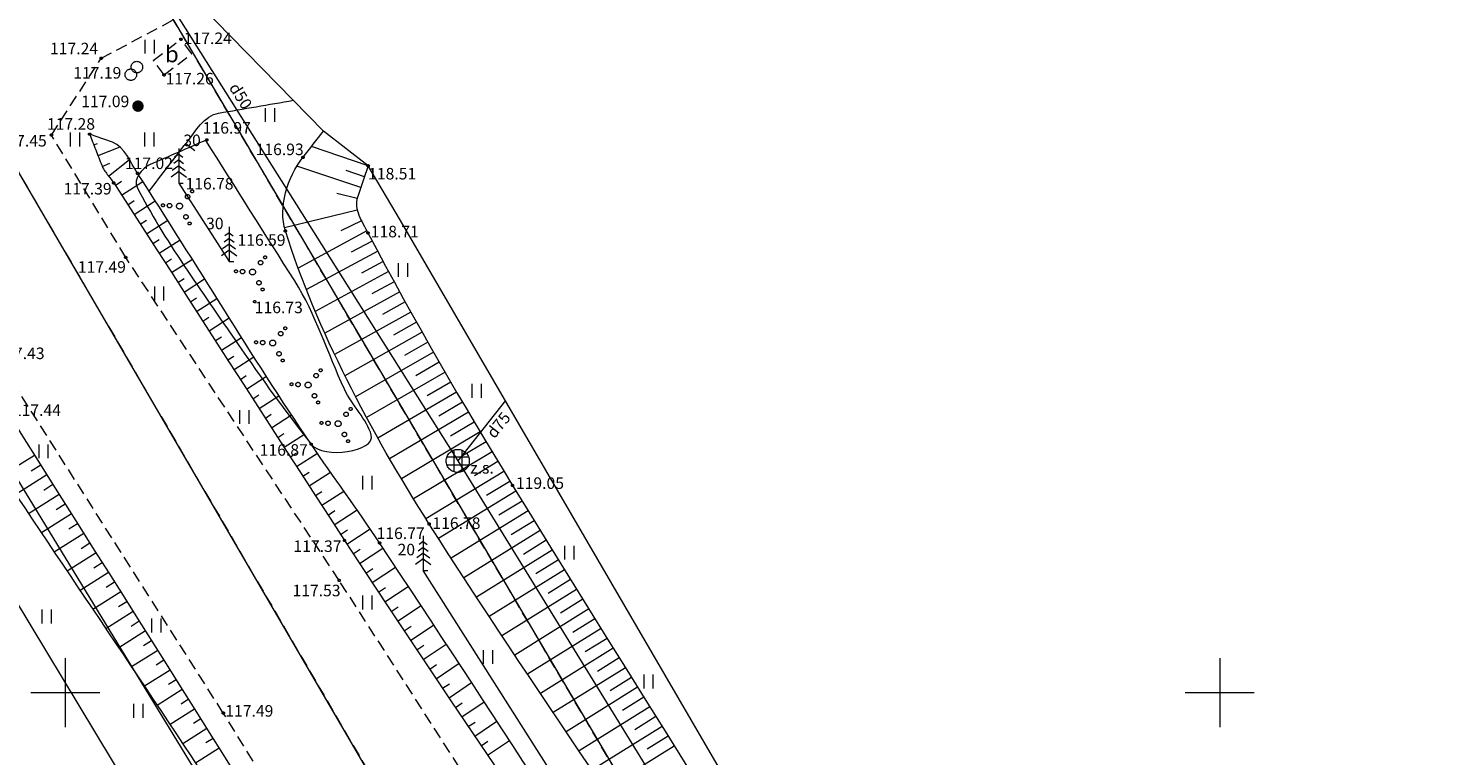
# Model space of a CAD drawing. Units: metres. Extents: x 560526 to 563888, y 325660 to 329113.
# Drawn here: x 560748 to 560810, y 328497 to 328529 of the extents above; entities that cross this region are included whole.
import ezdxf
from ezdxf.enums import TextEntityAlignment as Align
from ezdxf.lldxf.tags import DXFTag

# ---------------------------------------------------------------- set-up
doc = ezdxf.new("R2010")
doc.units = ezdxf.units.M
doc.header["$MEASUREMENT"] = 0
doc.linetypes.add('ADTI_0', pattern=[1000.001, 1000, -0.001])
doc.linetypes.add('ADTI_2', pattern=[0.75, 0.5, -0.25])
for name, color, linetype, lineweight, true_color in [('BUVE_ELEM_####_####_#', 7, 'ADTI_0', 9, 0xffffff), ('CELI_CMAL_####_####_#', 7, 'ADTI_2', 9, 0xd200d2), ('CELI_CSEG_####_TKST_#', 7, 'ADTI_0', 9, 0xd200d2), ('DREN_ELEM_####_####_#', 7, 'ADTI_0', 20, 0x965c00), ('DREN_ELEM_####_TKST_#', 7, 'ADTI_0', 9, 0x965c00), ('DREN_VADP_####_####_#', 7, 'DREN_VADP', 9, 0x965c00), ('DREN_VADP_####_TKST_#', 7, 'ADTI_0', 9, 0x965c00), ('DREN_VADP_KLKT_####_#', 7, 'DREN_VADP', 20, 0x965c00), ('DREN_VADP_KLKT_TKST_#', 7, 'ADTI_0', 9, 0x965c00), ('ELEK_VADV_VSPR_####_#', 30, 'ELEK_VADV_VSPR', 9, 0xff7f00), ('GEOD_ELEM_####_####_#', 7, 'ADTI_0', 20, 0xff8c00), ('RAMI_UZMR_####_####_#', 7, 'RAMI_UZMR', 9, 0xa500a5), ('RELJ_AATZ_####_TKST_#', 7, 'ADTI_0', 9, 0xffffff), ('RELJ_ELEM_####_####_#', 7, 'ADTI_0', 20, 0xffffff), ('RELJ_HORZ_PAMT_####_#', 7, 'ADTI_0', 9, 0xd27000), ('RELJ_NOGA_####_####_#', 7, 'ADTI_0', 9, 0xd27000), ('RELJ_NOGL_####_####_#', 7, 'ADTI_1', 20, 0xd27000), ('TERT_DIAM_####_TKST_#', 7, 'ADTI_0', 9, 0x00e100), ('TERT_ELEM_####_####_#', 7, 'ADTI_0', 9, 0x780000), ('TERT_KOKR_####_####_#', 7, 'Continuous', 9, 0x00e100), ('TERT_KONT_####_####_#', 7, 'ADTI_1', 20, 0xffffff)]:
    doc.layers.add(name, color=color, linetype=linetype, lineweight=lineweight, true_color=true_color)
doc.layers.add('ROBZ_IERR_####_####_#', color=4, linetype='ADTI_2', lineweight=20)
doc.layers.add('ROBZ_PROJ_####_####_#', color=4, linetype='ADTI_1', lineweight=20)
doc.styles.add('Tahoma_05_CB', font='tahoma.ttf', dxfattribs={"height": 0.5})
doc.styles.add('Tahoma_05_LB', font='tahoma.ttf', dxfattribs={"height": 0.5})
doc.styles.add('Tahoma_05_LT', font='tahoma.ttf', dxfattribs={"height": 0.5})
doc.styles.add('Tahoma_07_CC', font='tahoma.ttf', dxfattribs={"height": 0.7})
doc.linetypes.add('ADTI_1', pattern='A,0,[6,dgnlstyle.shx,S=0.000795238,R=0,X=0,Y=0],-0.6', length=0.6)
tags = doc.linetypes.add('DREN_VADP', pattern='A,7.5,-0.5,[17,dgnlstyle.shx,S=0.005813,R=0,X=0,Y=0],-0.5,7.5', length=16).pattern_tags.tags
tags[6] = DXFTag(74, 12)
doc.linetypes.add('ELEK_VADV_VSPR', pattern='A,1.75,[19,dgnlstyle.shx,S=0.007937,R=0,X=0,Y=0],8,[20,dgnlstyle.shx,S=0.007937,R=0,X=0,Y=0],6.25', length=16)
doc.linetypes.add('RAMI_UZMR', pattern='A,2.5,-2.5,2.5,-2.5,[9,dgnlstyle.shx,S=0.032762,R=0,X=0,Y=0],-2.5', length=12.5)

# ---------------------------------------------------------------- blocks, each defined once
blk = doc.blocks.new('PKT')
at = {"layer": 'RELJ_ELEM_####_####_#', "color": 7, "linetype": 'ADTI_0', "lineweight": 20, "ltscale": 0.7, "true_color": 0xffffff}
blk.add_circle((0, 0), 0.05, dxfattribs=at)
blk = doc.blocks.new('EGLE')
at = {"layer": 'TERT_ELEM_####_####_#', "color": 92, "linetype": 'ADTI_0', "lineweight": 9, "ltscale": 0.7, "true_color": 0x00e100}
for p, q in [((0, 1.25), (-0.176, 1.122)), ((0, 1.5), (0, 0)), ((0, 1.25), (0.174, 1.122)), ((0, 0.75), (-0.278, 0.546)), ((0, 1), (-0.216, 0.842)), ((0, 1), (0.216, 0.842)), ((0, 0.75), (0.278, 0.546)), ((0, 0.5), (-0.332, 0.256)), ((0, 0.5), (0.334, 0.256)), ((0, 0), (0.2, 0))]:
    blk.add_line(p, q, dxfattribs=at)
blk = doc.blocks.new('KST')
at = {"layer": 'BUVE_ELEM_####_####_#', "color": 7, "linetype": 'ADTI_0', "lineweight": 20, "ltscale": 0.7, "true_color": 0xffffff}
blk.add_circle((0, 0), 0.25, dxfattribs=at)
blk = doc.blocks.new('MST')
at = {"layer": 'BUVE_ELEM_####_####_#', "linetype": 'ADTI_0', "lineweight": 20, "ltscale": 0.7, "true_color": 0xffffff}
h = blk.add_hatch(color=7, dxfattribs=at)
edge = h.paths.add_edge_path()
edge.add_arc((0, 0), 0.25, 0, 360)
blk = doc.blocks.new('KRUMS')
at = {"layer": 'TERT_ELEM_####_####_#', "color": 3, "linetype": 'ADTI_0', "lineweight": 9, "ltscale": 0.933333, "true_color": 0x00f000}
for centre, radius in [((0.544, 0.639), 0.064), ((-0.718, 0.034), 0.064), ((-0.434, 0.021), 0.096), ((0, 0), 0.128), ((0.348, 0.408), 0.096), ((0.276, -0.467), 0.096), ((0.434, -0.756), 0.064)]:
    blk.add_circle(centre, radius, dxfattribs=at)
blk = doc.blocks.new('KRUSTS')
at = {"layer": 'GEOD_ELEM_####_####_#', "color": 7, "linetype": 'ADTI_0', "lineweight": 9, "ltscale": 0.7, "true_color": 0xffffff}
for p, q in [((0, 1.5), (0, 0)), ((-1.5, 0), (0, 0)), ((0, 0), (0, -1.5)), ((0, 0), (1.5, 0))]:
    blk.add_line(p, q, dxfattribs=at)
blk = doc.blocks.new('PLAVA_1')
at = {"layer": 'TERT_ELEM_####_####_#', "color": 92, "linetype": 'ADTI_0', "lineweight": 9, "ltscale": 0.7, "true_color": 0x00e100}
for p, q in [((0, 0), (0, 0.6)), ((0.4, 0), (0.4, 0.6))]:
    blk.add_line(p, q, dxfattribs=at)
blk = doc.blocks.new('DRAKA')
at = {"layer": 'DREN_ELEM_####_####_#', "color": 34, "linetype": 'ADTI_0', "lineweight": 20, "ltscale": 0.7, "true_color": 0x965c00}
for p, q in [((-0.468, 0.175), (0.468, 0.175)), ((-0.175, 0.468), (-0.175, -0.468)), ((0.175, 0.468), (0.175, -0.468)), ((-0.468, -0.175), (0.468, -0.175))]:
    blk.add_line(p, q, dxfattribs=at)
blk.add_circle((0, 0), 0.5, dxfattribs=at)

msp = doc.modelspace()

# ---------------------------------------------------------------- linework, layer by layer
at = {"layer": 'CELI_CMAL_####_####_#'}
for p, q in [((560753.809, 328527.401), (560755.007, 328528.317)), ((560755.474, 328527.688), (560755.007, 328528.317)), ((560754.276, 328526.772), (560753.809, 328527.401)), ((560754.276, 328526.772), (560755.474, 328527.688))]:
    msp.add_line(p, q, dxfattribs=at)
for points in [[(560842.249, 328355.641), (560830.98, 328375.109), (560824.495, 328386.687), (560816.042, 328400.944), (560805.71, 328418.231), (560803.456, 328422.049), (560799.66, 328428.86), (560794.547, 328437.69), (560781.62, 328458.805), (560770.771, 328476.635), (560756.842, 328499.117), (560746.939, 328514.689), (560736.899, 328530.274)], [(560864.678, 328331.03), (560849.57, 328357.122), (560842.296, 328369.771), (560833.471, 328385.081), (560821.035, 328406.33), (560812.648, 328420.959), (560806.312, 328431.479), (560801.542, 328440.208), (560788.434, 328462.03), (560775.581, 328483.527), (560761.862, 328504.865), (560752.618, 328518.862), (560749.399, 328524.168), (560751.556, 328527.495), (560755.857, 328529.788)]]:
    msp.add_lwpolyline(points, dxfattribs=at)
at = {"layer": 'DREN_VADP_####_####_#'}
for p, q in [((560706.499, 328606.142), (560766.999, 328510.042)), ((560766.999, 328510.042), (560795.594, 328463.625))]:
    msp.add_line(p, q, dxfattribs=at)
at = {"layer": 'DREN_VADP_KLKT_####_#'}
msp.add_line((560693.609, 328598.252), (560755.535, 328496.751), dxfattribs=at)
at = {"layer": 'DREN_VADP_KLKT_####_#', "flags": 128}
msp.add_lwpolyline([(560769.066, 328512.656), (560766.999, 328510.042)], dxfattribs=at)
at = {"layer": 'ELEK_VADV_VSPR_####_#'}
msp.add_line((560735.489, 328524.483), (560769.84, 328467.497), dxfattribs=at)
at = {"layer": 'RAMI_UZMR_####_####_#', "flags": 128}
msp.add_lwpolyline([(561581.452, 327339.912), (561577.514, 327343.052), (561560.866, 327372.245), (561543.289, 327405.711), (561524.783, 327439.244), (561496.1, 327491.215), (561490.485, 327501.389), (561488.705, 327501.978), (561486.139, 327504.298), (561476.299, 327519.987), (561458.239, 327551.485), (561449.418, 327567.992), (561436.197, 327588.908), (561422.679, 327612.189), (561412.33, 327627.962), (561409.212, 327633.742), (561411.378, 327636.973), (561410.254, 327639.218), (561407.733, 327641.04), (561406.164, 327645.41), (561405.624, 327646.309), (561401.954, 327652.421), (561389.538, 327669.897), (561370.178, 327697.146), (561362.095, 327708.523), (561362.017, 327709.911), (561359.924, 327714.602), (561349.223, 327728.944), (561321.418, 327763.252), (561307.805, 327780.693), (561291.329, 327801.027), (561290.495, 327802.933), (561284.591, 327810.084), (561282.35, 327812.89), (561275.587, 327821.359), (561255.413, 327848.234), (561252.633, 327850.243), (561252.027, 327850.559), (561250.979, 327849.507), (561213.833, 327895.276), (561214.045, 327897.223), (561212.767, 327899.287), (561211.985, 327900.391), (561211.169, 327900.879), (561209.147, 327902.776), (561208.262, 327903.551), (561207.467, 327904.993), (561207.346, 327908.103), (561202.963, 327912.386), (561203.707, 327914.895), (561198.032, 327920.793), (561188.994, 327931.907), (561173.314, 327951.189), (561167.002, 327960.657), (561167.072, 327963.672), (561165.55, 327969.37), (561164.991, 327972.584), (561155.566, 327972.454), (561154.881, 327975.32), (561151.949, 327977.395), (561140.617, 327989.511), (561113.827, 328021.312), (561078.817, 328062.869), (561064.192, 328082.034), (561054.361, 328094.918), (561048.046, 328107.13), (561044.776, 328111.999), (561034.426, 328120.861), (561023.222, 328131.534), (560996.024, 328162.154), (560979.138, 328182.074), (560969.096, 328195.16), (560955.982, 328211.323), (560942.362, 328229.334), (560918.211, 328263.675), (560909.458, 328276.632), (560904.578, 328285.784), (560903.517, 328289.756), (560902.734, 328290.269), (560901.44, 328291.253), (560900.838, 328291.838), (560899.692, 328292.697), (560894.776, 328297.21), (560883.636, 328314.903), (560877.589, 328324.831), (560865.718, 328344.509), (560853.847, 328364.186), (560847.848, 328378.197), (560837.786, 328393.99), (560826.514, 328411.684), (560816.638, 328428.676), (560814.224, 328435.169), (560813.455, 328435.839), (560812.712, 328436.607), (560811.944, 328437.569), (560806.885, 328441.138), (560800.099, 328452.651), (560794.987, 328460.862), (560794.022, 328462.924), (560797.297, 328464.384), (560794.349, 328468.13), (560789.511, 328476.86), (560781.981, 328490.451), (560764.525, 328520.463), (560763.115, 328522.834), (560761.184, 328524.34), (560755.857, 328529.788), (560753.478, 328531.854), (560752.088, 328534.493), (560751.362, 328536.982), (560745.156, 328543.319), (560725.883, 328575.415), (560709.573, 328602.576), (560702.168, 328615.817), (560702.318, 328618.013), (560697.06, 328625.505), (560687.197, 328644.169), (560679.168, 328663.691), (560674.253, 328675.641), (560668.624, 328691.786), (560663.102, 328712.731), (560658.913, 328725.066), (560651.978, 328742.83), (560647.439, 328759.448), (560647.725, 328765.748), (560648.117, 328774.391), (560649.731, 328791.181), (560651.46, 328802.645), (560652.227, 328807.729), (560654.242, 328812.46), (560656.589, 328819.969), (560659.374, 328839.093), (560662.812, 328849.53), (560666.327, 328866.222), (560674.134, 328886.031), (560684.287, 328909.639), (560691.63, 328926.712), (560699.643, 328946.13), (560710.663, 328973.913), (560718.744, 328994.287), (560725.951, 329009.02), (560734.891, 329024.903), (560744.804, 329046.044), (560749.119, 329053.263), (560750.159, 329058.606), (560750.159, 329060.569), (560750.188, 329061.422), (560749.751, 329068.458), (560749.352, 329068.608), (560717.037, 329068.296), (560716.826, 329068.112)], dxfattribs=at)
at = {"layer": 'RELJ_HORZ_PAMT_####_#'}
msp.add_line((560755.608, 328523.478), (560755.213, 328523.784), dxfattribs=at)
msp.add_open_spline([(560753.626, 328521.737), (560754.17, 328522.438), (560754.713, 328523.139), (560755.256, 328523.841), (560755.641, 328524.337), (560756.023, 328525.011), (560756.642, 328525.117), (560757.721, 328525.303), (560758.801, 328525.488), (560759.88, 328525.674)], degree=3, knots=[0, 0, 0, 0, 0.339852, 0.339852, 0.339852, 0.580389, 0.580389, 0.580389, 1, 1, 1, 1], dxfattribs=at)
at = {"layer": 'RELJ_NOGA_####_####_#'}
for p, q in [((560751.052, 328524.205), (560751.053, 328524.205)), ((560751.234, 328523.739), (560751.396, 328523.802)), ((560751.416, 328523.274), (560752.376, 328523.649)), ((560751.872, 328522.391), (560752.784, 328523.102)), ((560763.115, 328522.834), (560760.656, 328523.663)), ((560751.599, 328522.808), (560751.922, 328522.95)), ((560762.796, 328521.886), (560760.032, 328522.818)), ((560762.955, 328522.36), (560762.168, 328522.626)), ((560752.163, 328521.985), (560752.439, 328522.163)), ((560752.434, 328521.565), (560753.354, 328522.159)), ((560752.706, 328521.145), (560752.982, 328521.323)), ((560752.977, 328520.725), (560753.896, 328521.318)), ((560762.638, 328521.412), (560761.759, 328521.638)), ((560762.645, 328520.917), (560759.494, 328520.141)), ((560753.248, 328520.305), (560753.523, 328520.482)), ((560753.519, 328519.884), (560754.434, 328520.474)), ((560763.059, 328520.01), (560760.085, 328518.4)), ((560762.824, 328520.451), (560761.938, 328520.014)), ((560753.79, 328519.464), (560754.064, 328519.641)), ((560754.061, 328519.044), (560754.969, 328519.629)), ((560763.294, 328519.569), (560762.382, 328519.084)), ((560754.332, 328518.624), (560754.603, 328518.799)), ((560754.603, 328518.203), (560755.502, 328518.783)), ((560763.53, 328519.127), (560760.44, 328517.473)), ((560764.004, 328518.247), (560760.829, 328516.524)), ((560763.766, 328518.687), (560762.826, 328518.179)), ((560754.873, 328517.783), (560755.142, 328517.956)), ((560755.144, 328517.363), (560756.034, 328517.936)), ((560764.243, 328517.808), (560763.279, 328517.283)), ((560755.415, 328516.942), (560755.68, 328517.113)), ((560755.686, 328516.522), (560756.565, 328517.089)), ((560764.483, 328517.37), (560761.238, 328515.586)), ((560764.725, 328516.932), (560763.742, 328516.388)), ((560764.967, 328516.495), (560761.665, 328514.658)), ((560755.956, 328516.102), (560756.219, 328516.271)), ((560756.227, 328515.681), (560757.097, 328516.242)), ((560765.211, 328516.058), (560764.214, 328515.499)), ((560756.498, 328515.261), (560756.758, 328515.428)), ((560756.769, 328514.841), (560757.631, 328515.396)), ((560765.456, 328515.622), (560762.111, 328513.737)), ((560765.703, 328515.187), (560764.694, 328514.614)), ((560757.039, 328514.42), (560757.297, 328514.586)), ((560757.31, 328514), (560758.167, 328514.552)), ((560765.95, 328514.753), (560762.573, 328512.825)), ((560766.448, 328513.885), (560763.051, 328511.919)), ((560766.198, 328514.319), (560765.181, 328513.735)), ((560757.581, 328513.579), (560757.837, 328513.745)), ((560757.851, 328513.159), (560758.707, 328513.71)), ((560766.699, 328513.453), (560765.677, 328512.859)), ((560758.122, 328512.739), (560758.379, 328512.904)), ((560758.393, 328512.319), (560759.25, 328512.871)), ((560766.95, 328513.021), (560763.541, 328511.025)), ((560758.664, 328511.898), (560758.922, 328512.065)), ((560758.935, 328511.478), (560759.799, 328512.035)), ((560767.457, 328512.159), (560764.043, 328510.14)), ((560767.203, 328512.589), (560766.179, 328511.987)), ((560767.712, 328511.728), (560766.688, 328511.12)), ((560759.206, 328511.058), (560759.467, 328511.226)), ((560759.477, 328510.638), (560760.354, 328511.204)), ((560767.967, 328511.299), (560764.557, 328509.265)), ((560768.224, 328510.87), (560767.203, 328510.257)), ((560748.666, 328510.283), (560747.296, 328509.42)), ((560759.748, 328510.218), (560760.014, 328510.389)), ((560760.02, 328509.798), (560760.916, 328510.377)), ((560768.482, 328510.441), (560765.083, 328508.394)), ((560748.933, 328509.86), (560748.525, 328509.603)), ((560760.291, 328509.378), (560760.564, 328509.554)), ((560760.563, 328508.958), (560761.487, 328509.556)), ((560768.999, 328509.585), (560765.62, 328507.53)), ((560768.74, 328510.013), (560767.723, 328509.398)), ((560749.199, 328509.437), (560747.851, 328508.588)), ((560749.466, 328509.015), (560749.065, 328508.761)), ((560769.259, 328509.158), (560768.249, 328508.542)), ((560749.733, 328508.592), (560748.408, 328507.755)), ((560760.834, 328508.538), (560761.116, 328508.721)), ((560761.106, 328508.119), (560762.062, 328508.738)), ((560769.52, 328508.732), (560766.163, 328506.676)), ((560769.781, 328508.305), (560768.778, 328507.689)), ((560750.267, 328507.746), (560748.965, 328506.925)), ((560750, 328508.169), (560749.606, 328507.92)), ((560761.378, 328507.699), (560761.669, 328507.888)), ((560761.65, 328507.279), (560762.636, 328507.919)), ((560770.043, 328507.879), (560766.706, 328505.83)), ((560750.533, 328507.323), (560750.147, 328507.079)), ((560761.922, 328506.86), (560762.222, 328507.054)), ((560762.194, 328506.441), (560763.203, 328507.096)), ((560770.305, 328507.453), (560769.308, 328506.839)), ((560750.8, 328506.9), (560749.523, 328506.094)), ((560751.067, 328506.478), (560750.687, 328506.238)), ((560770.567, 328507.028), (560767.255, 328504.983)), ((560770.83, 328506.602), (560769.839, 328505.991)), ((560751.334, 328506.055), (560750.081, 328505.264)), ((560762.467, 328506.022), (560762.772, 328506.22)), ((560762.741, 328505.603), (560763.757, 328506.268)), ((560771.093, 328506.177), (560767.803, 328504.143)), ((560751.868, 328505.209), (560750.639, 328504.433)), ((560751.601, 328505.632), (560751.228, 328505.397)), ((560763.015, 328505.185), (560763.32, 328505.385)), ((560763.29, 328504.767), (560764.307, 328505.436)), ((560771.619, 328505.327), (560768.355, 328503.305)), ((560771.356, 328505.752), (560770.373, 328505.143)), ((560752.134, 328504.786), (560751.769, 328504.556)), ((560763.84, 328503.932), (560764.856, 328504.606)), ((560771.883, 328504.902), (560770.907, 328504.296)), ((560752.401, 328504.363), (560751.197, 328503.603)), ((560763.565, 328504.35), (560763.87, 328504.551)), ((560772.146, 328504.477), (560768.909, 328502.467)), ((560772.41, 328504.052), (560771.443, 328503.451)), ((560752.935, 328503.518), (560751.755, 328502.773)), ((560752.668, 328503.94), (560752.31, 328503.715)), ((560764.116, 328503.516), (560764.421, 328503.717)), ((560764.393, 328503.099), (560765.406, 328503.772)), ((560772.674, 328503.628), (560769.465, 328501.631)), ((560753.202, 328503.095), (560752.851, 328502.874)), ((560764.67, 328502.683), (560764.973, 328502.885)), ((560764.947, 328502.267), (560765.956, 328502.939)), ((560773.203, 328502.779), (560770.022, 328500.797)), ((560772.938, 328503.203), (560771.98, 328502.607)), ((560753.469, 328502.672), (560752.312, 328501.943)), ((560753.735, 328502.249), (560753.392, 328502.033)), ((560773.467, 328502.354), (560772.517, 328501.762)), ((560754.002, 328501.826), (560752.87, 328501.112)), ((560765.225, 328501.851), (560765.526, 328502.053)), ((560765.504, 328501.436), (560766.503, 328502.107)), ((560773.732, 328501.93), (560770.579, 328499.964)), ((560773.996, 328501.506), (560773.055, 328500.919)), ((560754.535, 328500.98), (560753.426, 328500.282)), ((560754.269, 328501.403), (560753.932, 328501.191)), ((560765.783, 328501.021), (560766.081, 328501.221)), ((560766.062, 328500.606), (560767.052, 328501.271)), ((560774.261, 328501.081), (560771.137, 328499.134)), ((560754.802, 328500.557), (560754.472, 328500.35)), ((560766.34, 328500.191), (560766.636, 328500.389)), ((560766.619, 328499.776), (560767.6, 328500.435)), ((560774.525, 328500.657), (560773.593, 328500.076)), ((560755.068, 328500.134), (560753.981, 328499.45)), ((560755.334, 328499.711), (560755.012, 328499.508)), ((560774.79, 328500.233), (560771.696, 328498.303)), ((560775.054, 328499.809), (560774.13, 328499.233)), ((560755.6, 328499.287), (560754.536, 328498.618)), ((560766.898, 328499.361), (560767.191, 328499.557)), ((560767.177, 328498.946), (560768.148, 328499.598)), ((560775.319, 328499.384), (560772.254, 328497.473)), ((560756.133, 328498.441), (560755.088, 328497.785)), ((560755.867, 328498.864), (560755.55, 328498.665)), ((560767.455, 328498.53), (560767.745, 328498.725)), ((560767.734, 328498.115), (560768.694, 328498.76)), ((560775.848, 328498.536), (560772.811, 328496.645)), ((560775.584, 328498.96), (560774.668, 328498.39)), ((560756.398, 328498.017), (560756.088, 328497.822)), ((560768.013, 328497.7), (560768.299, 328497.893)), ((560768.292, 328497.285), (560769.24, 328497.922)), ((560776.112, 328498.111), (560775.206, 328497.547)), ((560756.664, 328497.594), (560755.639, 328496.951)), ((560776.377, 328497.687), (560773.368, 328495.816))]:
    msp.add_line(p, q, dxfattribs=at)
for points, knots in [([(560653.417, 328678.802), (560653.507, 328678.249), (560653.598, 328677.696), (560653.688, 328677.143), (560653.852, 328676.139), (560654.638, 328675.342), (560655.073, 328674.423), (560656.842, 328670.687), (560658.641, 328666.961), (560660.348, 328663.193), (560661.479, 328660.697), (560662.463, 328658.137), (560663.608, 328655.648), (560666.551, 328649.252), (560669.631, 328642.923), (560672.76, 328636.615), (560675.169, 328631.76), (560677.614, 328626.927), (560680.137, 328622.13), (560683.419, 328615.89), (560686.84, 328609.729), (560690.38, 328603.633), (560694.619, 328596.335), (560699.174, 328589.227), (560703.462, 328581.962), (560706.949, 328576.054), (560709.935, 328569.852), (560713.59, 328564.041), (560717.495, 328557.831), (560721.634, 328551.778), (560725.742, 328545.704), (560728.39, 328541.789), (560731.224, 328537.999), (560733.745, 328534.002), (560734.341, 328533.057), (560734.932, 328532.11), (560735.527, 328531.165), (560739.524, 328524.812), (560743.521, 328518.459), (560747.518, 328512.106), (560750.835, 328506.835), (560754.171, 328501.577), (560757.476, 328496.299), (560762.094, 328488.924), (560766.648, 328481.511), (560771.237, 328474.118), (560774.907, 328468.205), (560778.588, 328462.298), (560782.26, 328456.386), (560786.431, 328449.671), (560790.433, 328442.853), (560794.408, 328436.021), (560795.84, 328433.56), (560797.09, 328430.993), (560798.448, 328428.496), (560799.274, 328426.977), (560800.361, 328425.65), (560801.166, 328424.068), (560801.412, 328423.584), (560801.36, 328422.997), (560801.264, 328422.481), (560801.185, 328422.054), (560801.094, 328421.614), (560800.889, 328421.22), (560800.464, 328420.405), (560799.988, 328419.643), (560799.575, 328418.835), (560798.814, 328417.348), (560798.054, 328415.861), (560797.293, 328414.374)], [0, 0, 0, 0, 0.005501, 0.005501, 0.005501, 0.015489, 0.015489, 0.015489, 0.056093, 0.056093, 0.056093, 0.082991, 0.082991, 0.082991, 0.152104, 0.152104, 0.152104, 0.205301, 0.205301, 0.205301, 0.274495, 0.274495, 0.274495, 0.357334, 0.357334, 0.357334, 0.4247, 0.4247, 0.4247, 0.49669, 0.49669, 0.49669, 0.543085, 0.543085, 0.543085, 0.554048, 0.554048, 0.554048, 0.627738, 0.627738, 0.627738, 0.688876, 0.688876, 0.688876, 0.774299, 0.774299, 0.774299, 0.842627, 0.842627, 0.842627, 0.920229, 0.920229, 0.920229, 0.94818, 0.94818, 0.94818, 0.965183, 0.965183, 0.965183, 0.970386, 0.970386, 0.970386, 0.974692, 0.974692, 0.974692, 0.983603, 0.983603, 0.983603, 1, 1, 1, 1]), ([(560751.052, 328524.205), (560751.228, 328523.755), (560751.404, 328523.304), (560751.58, 328522.854), (560751.692, 328522.568), (560751.928, 328522.348), (560752.095, 328522.09), (560755.431, 328516.929), (560758.745, 328511.752), (560762.092, 328506.598), (560766.939, 328499.133), (560772.102, 328491.872), (560776.791, 328484.304), (560780.866, 328477.727), (560784.649, 328470.976), (560788.599, 328464.326), (560793.867, 328455.459), (560799.282, 328446.676), (560804.539, 328437.801), (560805.862, 328435.568), (560806.46, 328432.954), (560807.786, 328430.722), (560809.141, 328428.441), (560810.599, 328426.221), (560811.954, 328423.94), (560815.396, 328418.144), (560818.826, 328412.34), (560822.273, 328406.547), (560825.706, 328400.776), (560829.301, 328395.099), (560832.605, 328389.253), (560833.996, 328386.792), (560835.386, 328384.331), (560836.777, 328381.87)], [0, 0, 0, 0, 0.008727, 0.008727, 0.008727, 0.014266, 0.014266, 0.014266, 0.125159, 0.125159, 0.125159, 0.285769, 0.285769, 0.285769, 0.425347, 0.425347, 0.425347, 0.611474, 0.611474, 0.611474, 0.658316, 0.658316, 0.658316, 0.706194, 0.706194, 0.706194, 0.82783, 0.82783, 0.82783, 0.948995, 0.948995, 0.948995, 1, 1, 1, 1]), ([(560763.115, 328522.834), (560762.962, 328522.379), (560762.808, 328521.924), (560762.655, 328521.468), (560762.483, 328520.96), (560762.845, 328520.417), (560763.106, 328519.923), (560765.154, 328516.054), (560767.176, 328512.567), (560769.369, 328508.979), (560773.728, 328501.848), (560778.25, 328494.823), (560782.512, 328487.638), (560785.339, 328482.872), (560788.07, 328478.05), (560790.858, 328473.259), (560792.326, 328470.736), (560793.03, 328467.485), (560795.391, 328465.769), (560796.026, 328465.307), (560796.662, 328464.845), (560797.297, 328464.384)], [0, 0, 0, 0, 0.021051, 0.021051, 0.021051, 0.044565, 0.044565, 0.044565, 0.228749, 0.228749, 0.228749, 0.594847, 0.594847, 0.594847, 0.837695, 0.837695, 0.837695, 0.965577, 0.965577, 0.965577, 1, 1, 1, 1])]:
    msp.add_open_spline(points, degree=3, knots=knots, dxfattribs=at)
at = {"layer": 'RELJ_NOGL_####_####_#'}
for points, knots in [([(560653.417, 328678.802), (560653.177, 328678.496), (560652.938, 328678.189), (560652.698, 328677.883), (560652.459, 328677.577), (560652.679, 328677.085), (560652.824, 328676.725), (560654.758, 328671.916), (560656.673, 328667.098), (560658.751, 328662.345), (560659.805, 328659.934), (560660.822, 328657.51), (560661.931, 328655.124), (560665.242, 328648.002), (560668.703, 328640.957), (560672.16, 328633.906), (560674.304, 328629.534), (560676.318, 328625.091), (560678.72, 328620.856), (560682.227, 328614.674), (560685.76, 328608.509), (560689.276, 328602.333), (560693.293, 328595.278), (560697.295, 328588.213), (560701.322, 328581.163), (560704.939, 328574.83), (560709.068, 328568.803), (560713.003, 328562.663), (560716.83, 328556.69), (560720.828, 328550.825), (560724.682, 328544.872), (560727.226, 328540.942), (560728.943, 328536.509), (560731.481, 328532.575), (560732.275, 328531.344), (560733.514, 328530.44), (560734.309, 328529.21), (560734.594, 328528.769), (560734.855, 328528.312), (560735.143, 328527.873), (560738.744, 328522.387), (560742.346, 328516.902), (560745.963, 328511.427), (560749.418, 328506.198), (560752.967, 328501.032), (560756.403, 328495.791), (560761.213, 328488.455), (560765.048, 328480.517), (560769.738, 328473.106), (560773.164, 328467.692), (560776.697, 328462.346), (560780.131, 328456.936), (560784.833, 328449.529), (560789.488, 328442.096), (560794.088, 328434.621), (560795.383, 328432.517), (560796.518, 328430.33), (560797.713, 328428.161), (560798.471, 328426.785), (560799.155, 328425.381), (560799.729, 328423.915), (560800.009, 328423.2), (560799.924, 328422.361), (560799.735, 328421.623), (560799.559, 328420.935), (560799.361, 328420.23), (560798.989, 328419.623), (560798.055, 328418.1), (560797.121, 328416.576), (560796.186, 328415.053)], [0, 0, 0, 0, 0.003825, 0.003825, 0.003825, 0.007643, 0.007643, 0.007643, 0.058632, 0.058632, 0.058632, 0.084499, 0.084499, 0.084499, 0.161719, 0.161719, 0.161719, 0.209602, 0.209602, 0.209602, 0.279495, 0.279495, 0.279495, 0.359345, 0.359345, 0.359345, 0.431071, 0.431071, 0.431071, 0.50084, 0.50084, 0.50084, 0.546905, 0.546905, 0.546905, 0.561315, 0.561315, 0.561315, 0.566482, 0.566482, 0.566482, 0.631018, 0.631018, 0.631018, 0.692653, 0.692653, 0.692653, 0.778919, 0.778919, 0.778919, 0.841934, 0.841934, 0.841934, 0.92822, 0.92822, 0.92822, 0.952504, 0.952504, 0.952504, 0.967913, 0.967913, 0.967913, 0.975427, 0.975427, 0.975427, 0.982425, 0.982425, 0.982425, 1, 1, 1, 1]), ([(560794.022, 328462.924), (560792.538, 328464.939), (560791.054, 328466.954), (560789.57, 328468.969), (560785.616, 328474.338), (560783.038, 328480.609), (560779.553, 328486.283), (560775.171, 328493.416), (560770.298, 328500.154), (560765.76, 328507.309), (560763.207, 328511.334), (560760.908, 328515.688), (560759.531, 328520.01), (560759.212, 328521.011), (560759.621, 328522.336), (560760.293, 328523.198), (560760.59, 328523.579), (560760.887, 328523.959), (560761.184, 328524.34)], [0, 0, 0, 0, 0.104957, 0.104957, 0.104957, 0.384603, 0.384603, 0.384603, 0.736156, 0.736156, 0.736156, 0.933924, 0.933924, 0.933924, 0.979749, 0.979749, 0.979749, 1, 1, 1, 1]), ([(560836.777, 328381.87), (560836.71, 328382.193), (560836.643, 328382.517), (560836.576, 328382.84), (560836.448, 328383.459), (560836.058, 328383.992), (560835.776, 328384.559), (560834.976, 328386.169), (560834.219, 328387.798), (560833.351, 328389.371), (560830.086, 328395.287), (560826.735, 328401.149), (560823.378, 328407.011), (560820.051, 328412.822), (560816.705, 328418.621), (560813.345, 328424.412), (560812.185, 328426.411), (560810.887, 328428.329), (560809.725, 328430.327), (560809.393, 328430.899), (560809.133, 328431.51), (560808.814, 328432.089), (560808.488, 328432.679), (560808.108, 328433.24), (560807.783, 328433.831), (560806.759, 328435.692), (560806.087, 328437.742), (560804.991, 328439.564), (560799.797, 328448.2), (560794.573, 328456.817), (560789.337, 328465.428), (560785.425, 328471.862), (560781.517, 328478.298), (560777.59, 328484.724), (560773.094, 328492.081), (560768.372, 328499.298), (560763.612, 328506.487), (560762.654, 328507.935), (560761.623, 328509.334), (560760.648, 328510.769), (560758.037, 328514.611), (560755.67, 328518.606), (560753.128, 328522.506), (560752.812, 328522.991), (560752.583, 328523.663), (560752.038, 328523.856), (560751.71, 328523.972), (560751.381, 328524.089), (560751.052, 328524.205)], [0, 0, 0, 0, 0.005946, 0.005946, 0.005946, 0.01733, 0.01733, 0.01733, 0.049683, 0.049683, 0.049683, 0.171344, 0.171344, 0.171344, 0.291938, 0.291938, 0.291938, 0.333573, 0.333573, 0.333573, 0.345482, 0.345482, 0.345482, 0.357635, 0.357635, 0.357635, 0.39592, 0.39592, 0.39592, 0.577429, 0.577429, 0.577429, 0.713057, 0.713057, 0.713057, 0.868347, 0.868347, 0.868347, 0.899614, 0.899614, 0.899614, 0.983303, 0.983303, 0.983303, 0.993717, 0.993717, 0.993717, 1, 1, 1, 1])]:
    msp.add_open_spline(points, degree=3, knots=knots, dxfattribs=at)
at = {"layer": 'ROBZ_IERR_####_####_#'}
for p, q in [((560676.662, 328644.754), (560810.037, 328416.2)), ((560820.652, 328417.066), (560732.331, 328567.14))]:
    msp.add_line(p, q, dxfattribs=at)
at = {"layer": 'ROBZ_PROJ_####_####_#'}
for p, q in [((560810.037, 328416.2), (560676.662, 328644.754)), ((560732.331, 328567.14), (560820.652, 328417.066))]:
    msp.add_line(p, q, dxfattribs=at)
at = {"layer": 'TERT_KOKR_####_####_#', "flags": 128}
for points in [[(560754.91, 328522.086), (560757.092, 328518.682)], [(560778.157, 328485.341), (560765.504, 328505.297)]]:
    msp.add_lwpolyline(points, dxfattribs=at)
at = {"layer": 'TERT_KONT_####_####_#'}
msp.add_open_spline([(560756.128, 328523.958), (560755.3, 328523.596), (560754.472, 328523.235), (560753.644, 328522.873), (560753.307, 328522.726), (560752.945, 328522.22), (560753.105, 328521.909), (560754.267, 328519.645), (560755.909, 328517.39), (560757.456, 328515.135), (560758.495, 328513.62), (560759.561, 328512.145), (560760.648, 328510.769), (560761.178, 328510.099), (560763.459, 328510.441), (560763.252, 328511.17), (560763.072, 328511.808), (560762.413, 328512.463), (560762.087, 328513.159), (560761.359, 328514.713), (560760.853, 328516.39), (560759.935, 328517.843), (560758.654, 328519.869), (560757.373, 328521.896), (560756.093, 328523.923)], degree=3, knots=[0, 0, 0, 0, 0.078418, 0.078418, 0.078418, 0.11038, 0.11038, 0.11038, 0.343341, 0.343341, 0.343341, 0.499823, 0.499823, 0.499823, 0.57606, 0.57606, 0.57606, 0.642752, 0.642752, 0.642752, 0.791893, 0.791893, 0.791893, 1, 1, 1, 1], dxfattribs=at)

# ---------------------------------------------------------------- block references
at = {"layer": 'BUVE_ELEM_####_####_#', "color": 7, "linetype": 'ADTI_0', "lineweight": 20, "ltscale": 0.7, "true_color": 0xffffff}
for name, p in [('KST', (560752.838, 328526.783)), ('KST', (560753.1, 328527.112)), ('MST', (560753.147, 328525.419))]:
    msp.add_blockref(name, p, dxfattribs=at)
at = {"layer": 'DREN_ELEM_####_####_#', "color": 34, "linetype": 'ADTI_0', "lineweight": 20, "ltscale": 0.7, "true_color": 0x965c00}
msp.add_blockref('DRAKA', (560766.999, 328510.042), dxfattribs=at)
at = {"layer": 'GEOD_ELEM_####_####_#', "color": 7, "linetype": 'ADTI_0', "lineweight": 9, "ltscale": 0.7, "true_color": 0xffffff}
for p in [(560750, 328500), (560800, 328500)]:
    msp.add_blockref('KRUSTS', p, dxfattribs=at)
at = {"layer": 'RELJ_ELEM_####_####_#', "color": 7, "linetype": 'ADTI_0', "lineweight": 20, "ltscale": 0.7, "true_color": 0xffffff}
for p in [(560755.007, 328528.317), (560751.556, 328527.495), (560754.276, 328526.772), (560749.399, 328524.168), (560751.052, 328524.205), (560756.128, 328523.958), (560760.293, 328523.198), (560753.128, 328522.506), (560763.115, 328522.834), (560752.095, 328522.09), (560759.531, 328520.01), (560763.106, 328519.923), (560752.618, 328518.862), (560758.205, 328516.945), (560760.648, 328510.769), (560769.369, 328508.979), (560765.76, 328507.309), (560762.092, 328506.598), (560763.612, 328506.487), (560761.862, 328504.865), (560756.842, 328499.117)]:
    msp.add_blockref('PKT', p, dxfattribs=at)
at = {"layer": 'TERT_ELEM_####_####_#', "color": 92, "linetype": 'ADTI_0', "lineweight": 9, "ltscale": 0.7, "true_color": 0x00e100}
for name, p in [('PLAVA_1', (560753.459, 328527.698)), ('PLAVA_1', (560758.673, 328524.737)), ('PLAVA_1', (560750.226, 328523.676)), ('PLAVA_1', (560753.447, 328523.676)), ('EGLE', (560754.91, 328522.086)), ('EGLE', (560757.092, 328518.682)), ('PLAVA_1', (560764.438, 328518.02)), ('PLAVA_1', (560753.87, 328516.997)), ('PLAVA_1', (560767.628, 328512.781)), ('PLAVA_1', (560757.563, 328511.649)), ('PLAVA_1', (560748.861, 328510.16)), ('PLAVA_1', (560762.886, 328508.798)), ('EGLE', (560765.504, 328505.297)), ('PLAVA_1', (560771.64, 328505.766)), ('PLAVA_1', (560762.886, 328503.606)), ('PLAVA_1', (560749, 328503)), ('PLAVA_1', (560753.751, 328502.61)), ('PLAVA_1', (560768.112, 328501.247)), ('PLAVA_1', (560775.066, 328500.185)), ('PLAVA_1', (560752.973, 328498.912))]:
    msp.add_blockref(name, p, dxfattribs=at)
at = {"layer": 'TERT_ELEM_####_####_#', "color": 3, "linetype": 'ADTI_0', "lineweight": 9, "ltscale": 0.933333, "true_color": 0x00f000}
for p in [(560754.947, 328521.088), (560758.109, 328518.229), (560758.982, 328515.152), (560760.516, 328513.333), (560761.814, 328511.656)]:
    msp.add_blockref('KRUMS', p, dxfattribs=at)

# ---------------------------------------------------------------- texts
at = {"layer": 'CELI_CSEG_####_TKST_#', "style": 'Tahoma_07_CC'}
msp.add_text('b', height=0.7, dxfattribs=at).set_placement((560754.616, 328527.671), align=Align.MIDDLE_CENTER)
at = {"layer": 'DREN_ELEM_####_TKST_#', "style": 'Tahoma_05_LB'}
msp.add_text('z.s.', height=0.5, dxfattribs=at).set_placement((560767.538, 328509.494))
at = {"layer": 'DREN_VADP_####_TKST_#', "style": 'Tahoma_05_CB'}
msp.add_text('d50', height=0.5, rotation=302.19256, dxfattribs=at).set_placement((560757.384, 328525.723), align=Align.CENTER)
at = {"layer": 'DREN_VADP_KLKT_TKST_#', "style": 'Tahoma_05_CB'}
msp.add_text('d75', height=0.5, rotation=51.66698, dxfattribs=at).set_placement((560768.957, 328511.442), align=Align.CENTER)
at = {"layer": 'RELJ_AATZ_####_TKST_#', "color": 7, "style": 'Tahoma_05_LT'}
for s, p in [('117.24', (560749.337, 328528.166)), ('117.24', (560755.13, 328528.61)), ('117.19', (560750.343, 328527.113)), ('117.26', (560754.346, 328526.86)), ('117.09', (560750.689, 328525.874)), ('117.28', (560749.204, 328524.898)), ('116.97', (560755.953, 328524.727)), ('117.45', (560747.113, 328524.168)), ('116.93', (560758.243, 328523.796)), ('117.02', (560752.58, 328523.193)), ('118.51', (560763.115, 328522.741)), ('117.39', (560749.924, 328522.09)), ('116.78', (560755.204, 328522.308)), ('118.71', (560763.229, 328520.232)), ('116.59', (560757.456, 328519.866)), ('117.49', (560750.541, 328518.7)), ('116.73', (560758.205, 328516.945)), ('117.43', (560747.019, 328514.956)), ('117.44', (560747.728, 328512.496)), ('116.87', (560758.421, 328510.769)), ('119.05', (560769.517, 328509.33)), ('116.77', (560763.481, 328507.158)), ('116.78', (560765.899, 328507.594)), ('117.37', (560759.88, 328506.598)), ('117.53', (560759.839, 328504.676)), ('117.49', (560756.928, 328499.46))]:
    msp.add_text(s, height=0.5, dxfattribs=at).set_placement(p, align=Align.TOP_LEFT)
at = {"layer": 'TERT_DIAM_####_TKST_#', "style": 'Tahoma_05_LB'}
for s, p in [('30', (560755.11, 328523.686)), ('30', (560756.097, 328520.084)), ('20', (560764.391, 328505.951))]:
    msp.add_text(s, height=0.5, dxfattribs=at).set_placement(p)

doc.saveas('drawing.dxf')
